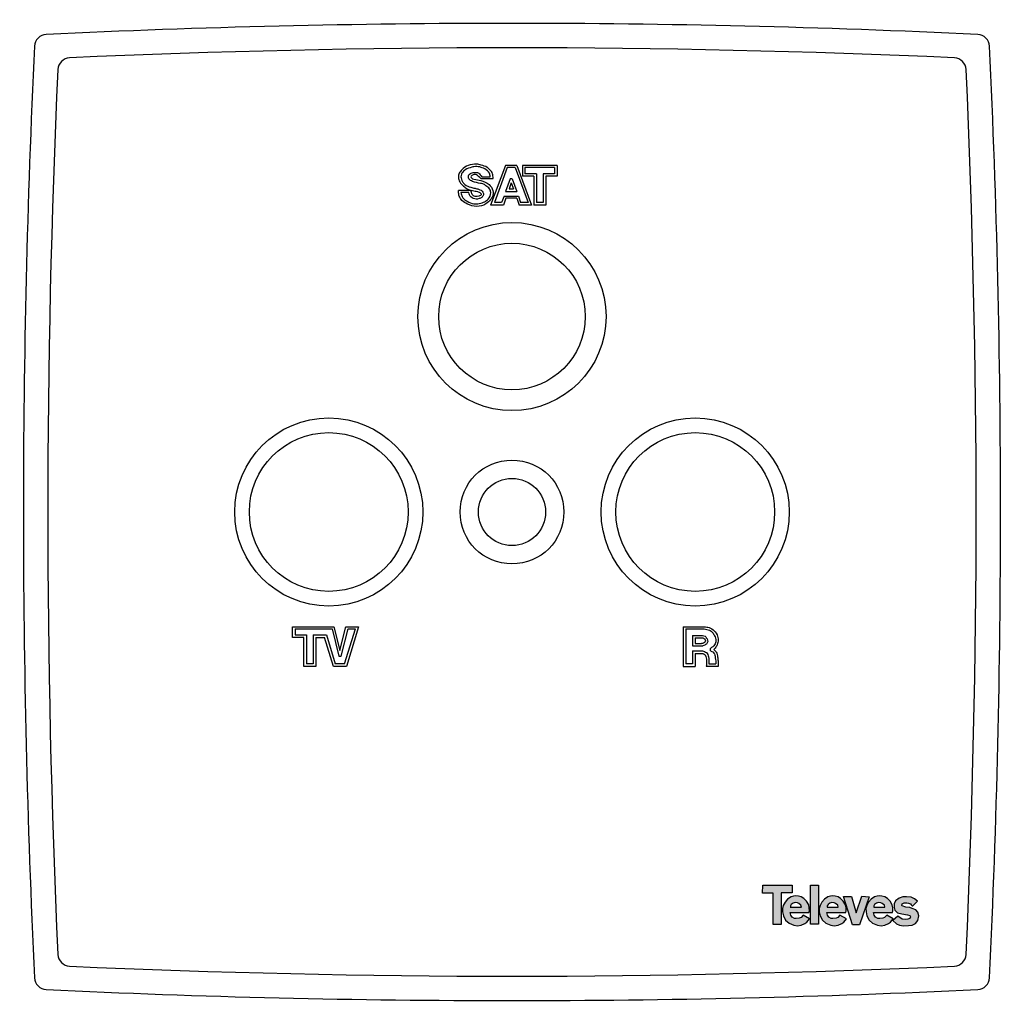
# Model space of a CAD drawing. Units: millimetres. Extents: x -2 to 78.6, y -1.2 to 79.4.
import ezdxf

# ---------------------------------------------------------------- set-up
doc = ezdxf.new("R2010")
doc.units = ezdxf.units.MM

# ---------------------------------------------------------------- blocks, each defined once
blk = doc.blocks.new('Televes_log')
at = {"true_color": 0x000000}
h = blk.add_hatch(color=18, dxfattribs=at)
h.dxf.hatch_style = 1
h.paths.add_polyline_path([(5.29, 10.87), (-2.86, 10.87), (-2.9, 8.69), (0, 8.69), (0, 0), (2.22, 0), (2.22, 8.76), (5.29, 8.76)])
h.paths.add_polyline_path([(8.45, 7.21), (7.73, 7.66), (6.95, 7.88), (6.29, 7.95), (5.61, 7.87), (4.94, 7.66), (4, 7.03), (3.27, 6.15), (2.79, 5.29), (2.55, 4.48), (2.57, 3.55), (2.84, 2.39), (3.45, 1.27), (4.4, 0.4), (5.74, -0.18), (6.71, -0.3), (7.77, -0.18), (8.78, 0.34), (9.3, 0.7), (10.02, 1.63), (8.27, 2.61), (7.68, 2), (7.17, 1.75), (6.34, 1.69), (5.86, 1.69), (5.21, 2.08), (4.85, 2.63), (4.66, 3.36), (9.85, 3.33), (10, 3.8), (9.96, 4.64), (9.8, 5.44), (9.19, 6.43)])
h.paths.add_polyline_path([(6.67, 6.05), (7.06, 5.84), (7.65, 5.4), (7.81, 4.83), (7.69, 4.83), (4.77, 4.83), (4.77, 5.17), (4.98, 5.52), (5.49, 5.92), (6.04, 6.08)], flags=16)
h.paths.add_polyline_path([(12.47, 10.84), (10.34, 10.84), (10.26, 0.09), (12.47, 0.09)])
h.paths.add_polyline_path([(18.61, 7.21), (17.88, 7.66), (17.11, 7.88), (16.44, 7.95), (15.77, 7.87), (15.09, 7.66), (14.16, 7.03), (13.42, 6.15), (12.94, 5.29), (12.71, 4.48), (12.72, 3.55), (12.99, 2.39), (13.6, 1.27), (14.55, 0.4), (15.89, -0.18), (16.86, -0.3), (17.93, -0.18), (18.94, 0.34), (19.45, 0.7), (20.18, 1.63), (18.42, 2.61), (17.83, 2), (17.33, 1.75), (16.49, 1.69), (16.01, 1.69), (15.36, 2.08), (15.01, 2.63), (14.81, 3.36), (20.01, 3.33), (20.15, 3.8), (20.12, 4.64), (19.96, 5.44), (19.34, 6.43)])
h.paths.add_polyline_path([(16.83, 6.05), (17.22, 5.84), (17.81, 5.4), (17.97, 4.83), (17.85, 4.83), (14.93, 4.83), (14.93, 5.17), (15.13, 5.52), (15.65, 5.92), (16.2, 6.08)], flags=16)
h.paths.add_polyline_path([(21.59, 7.77), (19.4, 7.77), (21.9, -0.02), (23.85, -0.02), (26.51, 7.67), (24.43, 7.84), (22.92, 3.26)])
h.paths.add_polyline_path([(31.49, 7.21), (30.76, 7.66), (29.99, 7.88), (29.33, 7.95), (28.65, 7.87), (27.97, 7.66), (27.04, 7.03), (26.3, 6.15), (25.82, 5.29), (25.59, 4.48), (25.6, 3.55), (25.87, 2.39), (26.49, 1.27), (27.43, 0.4), (28.77, -0.18), (29.74, -0.3), (30.81, -0.18), (31.82, 0.34), (32.33, 0.7), (33.06, 1.63), (31.3, 2.61), (30.71, 2), (30.21, 1.75), (29.37, 1.69), (28.9, 1.69), (28.24, 2.08), (27.89, 2.63), (27.69, 3.36), (32.89, 3.33), (33.03, 3.8), (33, 4.64), (32.84, 5.44), (32.22, 6.43)])
h.paths.add_polyline_path([(30.07, 5.84), (30.66, 5.4), (30.82, 4.83), (30.69, 4.83), (27.77, 4.83), (27.77, 5.17), (27.98, 5.52), (28.5, 5.92), (29.05, 6.08), (29.68, 6.05)], flags=16)
h.paths.add_polyline_path([(39.83, 6.48), (38.98, 7.13), (38.09, 7.54), (36.78, 7.7), (35.78, 7.7), (34.7, 7.29), (33.75, 6.55), (33.35, 5.78), (33.36, 4.71), (33.58, 3.95), (34.3, 3.26), (35.44, 2.96), (37.07, 2.68), (37.64, 2.51), (37.86, 2.16), (37.69, 1.69), (37.12, 1.49), (36.35, 1.42), (35.54, 1.54), (34.35, 2.33), (32.98, 1.12), (34, 0.2), (34.84, -0.14), (35.89, -0.3), (37.29, -0.25), (38.34, -0.11), (39.26, 0.35), (39.9, 1.13), (40.18, 2.4), (39.9, 3.41), (39.31, 4.05), (38.36, 4.49), (37.66, 4.7), (36.54, 4.84), (35.54, 5.14), (35.47, 5.32), (35.56, 5.73), (36.1, 5.98), (36.82, 6.01), (37.34, 5.9), (37.86, 5.69), (38.09, 5.47), (38.33, 5.16), (38.51, 5.17)])
at = {"linetype": 'Continuous'}
for points in [[(-2.86, 10.87), (5.29, 10.87), (5.29, 8.76), (2.22, 8.76), (2.22, 0), (0, 0), (0, 8.69), (-2.9, 8.69), (-2.86, 10.87)], [(10.34, 10.84), (12.47, 10.84), (12.47, 0.09), (10.26, 0.09), (10.34, 10.84)], [(8.27, 2.61), (7.68, 2), (7.17, 1.75), (6.34, 1.69), (5.86, 1.69), (5.21, 2.08), (4.85, 2.63), (4.66, 3.36), (9.85, 3.33), (10, 3.8), (9.96, 4.64), (9.8, 5.44), (9.19, 6.43), (8.45, 7.21), (7.73, 7.66), (6.95, 7.88), (6.29, 7.95), (5.61, 7.87), (4.94, 7.66), (4, 7.03), (3.27, 6.15), (2.79, 5.29), (2.55, 4.48), (2.57, 3.55), (2.84, 2.39), (3.45, 1.27), (4.4, 0.4), (5.74, -0.18), (6.71, -0.3), (7.77, -0.18), (8.78, 0.34), (9.3, 0.7), (10.02, 1.63), (8.27, 2.61)], [(4.71, 4.83), (7.69, 4.83), (7.81, 4.83), (7.65, 5.4), (7.06, 5.84), (6.67, 6.05), (6.04, 6.08), (5.49, 5.92), (4.98, 5.52), (4.77, 5.17), (4.77, 4.83)], [(18.42, 2.61), (17.83, 2), (17.33, 1.75), (16.49, 1.69), (16.01, 1.69), (15.36, 2.08), (15.01, 2.63), (14.81, 3.36), (20.01, 3.33), (20.15, 3.8), (20.12, 4.64), (19.96, 5.44), (19.34, 6.43), (18.61, 7.21), (17.88, 7.66), (17.11, 7.88), (16.44, 7.95), (15.77, 7.87), (15.09, 7.66), (14.16, 7.03), (13.42, 6.15), (12.94, 5.29), (12.71, 4.48), (12.72, 3.55), (12.99, 2.39), (13.6, 1.27), (14.55, 0.4), (15.89, -0.18), (16.86, -0.3), (17.93, -0.18), (18.94, 0.34), (19.45, 0.7), (20.18, 1.63), (18.42, 2.61)], [(14.87, 4.83), (17.85, 4.83), (17.97, 4.83), (17.81, 5.4), (17.22, 5.84), (16.83, 6.05), (16.2, 6.08), (15.65, 5.92), (15.13, 5.52), (14.93, 5.17), (14.93, 4.83)], [(19.4, 7.77), (21.59, 7.77), (22.92, 3.26), (24.43, 7.84), (26.51, 7.67), (23.85, -0.02), (21.9, -0.02), (19.4, 7.77)], [(31.3, 2.61), (30.71, 2), (30.21, 1.75), (29.37, 1.69), (28.9, 1.69), (28.24, 2.08), (27.89, 2.63), (27.69, 3.36), (32.89, 3.33), (33.03, 3.8), (33, 4.64), (32.84, 5.44), (32.22, 6.43), (31.49, 7.21), (30.76, 7.66), (29.99, 7.88), (29.33, 7.95), (28.65, 7.87), (27.97, 7.66), (27.04, 7.03), (26.3, 6.15), (25.82, 5.29), (25.59, 4.48), (25.6, 3.55), (25.87, 2.39), (26.49, 1.27), (27.43, 0.4), (28.77, -0.18), (29.74, -0.3), (30.81, -0.18), (31.82, 0.34), (32.33, 0.7), (33.06, 1.63), (31.3, 2.61)], [(27.71, 4.83), (30.69, 4.83), (30.82, 4.83), (30.66, 5.4), (30.07, 5.84), (29.68, 6.05), (29.05, 6.08), (28.5, 5.92), (27.98, 5.52), (27.77, 5.17), (27.77, 4.83)], [(38.51, 5.17), (39.83, 6.48), (38.98, 7.13), (38.09, 7.54), (36.78, 7.7), (35.78, 7.7), (34.7, 7.29), (33.75, 6.55), (33.35, 5.78), (33.36, 4.71), (33.58, 3.95), (34.3, 3.26), (35.44, 2.96), (37.07, 2.68), (37.64, 2.51), (37.86, 2.16), (37.69, 1.69), (37.12, 1.49), (36.35, 1.42), (35.54, 1.54), (34.35, 2.33), (32.98, 1.12), (34, 0.2), (34.84, -0.14), (35.89, -0.3), (37.29, -0.25), (38.34, -0.11), (39.26, 0.35), (39.9, 1.13), (40.18, 2.4), (39.9, 3.41), (39.31, 4.05), (38.36, 4.49), (37.66, 4.7), (36.54, 4.84), (35.54, 5.14), (35.47, 5.32), (35.56, 5.73), (36.1, 5.98), (36.82, 6.01), (37.34, 5.9), (37.86, 5.69), (38.09, 5.47), (38.33, 5.16), (38.51, 5.17)]]:
    blk.add_lwpolyline(points, dxfattribs=at)
blk = doc.blocks.new('544302')
at = {"linetype": 'Continuous'}
for p, q in [((37.611, 67.457), (36.38, 64.212)), ((37.749, 67.281), (36.697, 64.424)), ((38.538, 67.457), (37.611, 67.457)), ((38.4, 67.281), (37.749, 67.281)), ((38.4, 67.281), (39.451, 64.424)), ((38.538, 67.457), (39.731, 64.212)), ((41.831, 67.457), (39.009, 67.457)), ((39.009, 67.457), (39.009, 66.576)), ((41.62, 67.281), (39.186, 67.281)), ((39.186, 67.281), (39.186, 66.787)), ((41.62, 67.281), (41.62, 66.787)), ((41.831, 67.457), (41.831, 66.576)), ((35.587, 66.397), (36.605, 66.397)), ((35.675, 66.54), (36.363, 66.54)), ((37.986, 66.364), (37.618, 65.341)), ((38.163, 66.364), (37.986, 66.364)), ((38.163, 66.364), (38.531, 65.341)), ((39.926, 66.576), (39.009, 66.576)), ((40.138, 66.787), (39.186, 66.787)), ((39.926, 66.576), (39.926, 64.212)), ((40.138, 66.787), (40.138, 64.424)), ((41.62, 66.787), (40.703, 66.787)), ((40.703, 66.787), (40.703, 64.424)), ((41.831, 66.576), (40.914, 66.576)), ((40.914, 66.576), (40.914, 64.212)), ((34.705, 65.411), (33.749, 65.411)), ((34.705, 65.411), (34.811, 65.306)), ((37.618, 65.341), (38.531, 65.341)), ((38.074, 66.048), (37.896, 65.552)), ((37.896, 65.552), (38.253, 65.552)), ((38.074, 66.048), (38.253, 65.552)), ((34.611, 65.235), (33.964, 65.235)), ((37.485, 64.953), (37.274, 64.424)), ((37.622, 64.776), (37.433, 64.212)), ((37.485, 64.953), (38.668, 64.953)), ((38.527, 64.776), (37.622, 64.776)), ((38.527, 64.776), (38.715, 64.212)), ((38.668, 64.953), (38.845, 64.424)), ((37.433, 64.212), (36.38, 64.212)), ((37.274, 64.424), (36.697, 64.424)), ((39.731, 64.212), (38.715, 64.212)), ((39.451, 64.424), (38.845, 64.424)), ((40.914, 64.212), (39.926, 64.212)), ((40.703, 64.424), (40.138, 64.424)), ((20.18, 29.693), (23.549, 29.693)), ((20.18, 28.811), (20.18, 29.693)), ((20.392, 29.517), (23.408, 29.517)), ((20.392, 29.517), (20.392, 29.023)), ((20.392, 29.023), (21.309, 29.023)), ((21.309, 29.023), (21.309, 26.659)), ((21.874, 29.023), (22.946, 29.023)), ((21.874, 29.023), (21.874, 26.659)), ((22.946, 29.023), (23.652, 26.659)), ((23.408, 29.517), (23.955, 27.294)), ((23.549, 29.693), (24.058, 27.746)), ((24.058, 27.746), (24.537, 29.693)), ((24.167, 27.294), (24.714, 29.517)), ((24.436, 26.659), (25.333, 29.517)), ((24.537, 29.693), (25.574, 29.693)), ((25.574, 29.693), (24.604, 26.447)), ((24.714, 29.517), (25.333, 29.517)), ((52.148, 29.693), (52.148, 26.447)), ((52.148, 29.693), (53.877, 29.693)), ((52.36, 29.517), (53.877, 29.517)), ((52.36, 29.517), (52.36, 26.659)), ((21.098, 28.811), (20.18, 28.811)), ((21.098, 26.447), (21.098, 28.811)), ((22.085, 28.811), (22.778, 28.811)), ((22.085, 28.811), (22.085, 26.447)), ((23.519, 26.447), (22.778, 28.811)), ((52.924, 28.987), (53.736, 28.987)), ((52.924, 28.987), (52.924, 28.141)), ((53.136, 28.776), (53.771, 28.776)), ((53.136, 28.776), (53.136, 28.317)), ((53.136, 28.317), (53.665, 28.317)), ((52.924, 28.141), (53.771, 28.141)), ((52.924, 27.717), (53.736, 27.717)), ((52.924, 27.717), (52.924, 26.659)), ((53.136, 27.506), (53.771, 27.506)), ((53.136, 27.506), (53.136, 26.447)), ((54.388, 27.735), (54.388, 27.927)), ((21.874, 26.659), (21.309, 26.659)), ((24.436, 26.659), (23.652, 26.659)), ((23.955, 27.294), (24.167, 27.294)), ((52.924, 26.659), (52.36, 26.659)), ((54.265, 26.659), (54.834, 26.659)), ((22.085, 26.447), (21.098, 26.447)), ((24.604, 26.447), (23.519, 26.447)), ((52.148, 26.447), (53.136, 26.447)), ((55.008, 26.447), (54.048, 26.447))]:
    blk.add_line(p, q, dxfattribs=at)
for centre, radius in [((38.139, 55.09), 7.7), ((38.139, 55.09), 6), ((23.139, 39.09), 7.7), ((53.139, 39.09), 7.7), ((23.139, 39.09), 6.5), ((53.139, 39.09), 6.5), ((38.139, 39.09), 4.25), ((38.139, 39.09), 2.75)]:
    blk.add_circle(centre, radius)
for centre, radius, start, end in [((38.139, -720.91), 800, 87.267447, 92.732553), ((0.048, 77.182), 1, 92.73255, 177.26745), ((76.231, 77.182), 1, 2.73255, 87.26745), ((798.139, 39.09), 800, 177.267447, 182.732553), ((38.139, -720.91), 798, 87.398262, 92.601738), ((-721.861, 39.09), 800, 357.267447, 2.732553), ((1.961, 75.269), 1, 92.60174, 177.39826), ((74.318, 75.269), 1, 2.60174, 87.39826), ((798.139, 39.09), 798, 177.398262, 182.601738), ((-721.861, 39.09), 798, 357.398262, 2.601738), ((1.961, 2.912), 1, 182.60174, 267.39826), ((74.318, 2.912), 1, 272.60174, 357.39826), ((38.139, 799.09), 798, 267.398262, 272.601738), ((0.048, 0.999), 1, 182.73255, 267.26745), ((76.231, 0.999), 1, 272.73255, 357.26745), ((38.139, 799.09), 800, 267.267447, 272.732553)]:
    blk.add_arc(centre, radius, start, end)
for points, knots in [([(36.605, 66.397), (36.595, 66.468), (36.585, 66.54), (36.575, 66.611), (36.567, 66.671), (36.54, 66.858), (36.353, 67.094), (36.053, 67.358), (35.662, 67.492), (35.144, 67.601), (34.557, 67.508), (34.088, 67.188), (33.803, 66.844), (33.722, 66.479), (33.837, 66.072), (34.144, 65.789), (34.479, 65.502), (34.894, 65.419), (35.268, 65.332), (35.538, 65.268), (35.676, 65.04), (35.407, 64.946), (35.18, 64.895), (34.89, 64.996), (34.811, 65.206), (34.811, 65.306)], [-0.213658, -0.213658, -0.213658, -0.213658, 0, 0, 0, 0.179882, 0.56147, 0.861849, 1.376107, 1.770525, 2.449106, 3.085085, 3.437863, 3.763108, 4.165337, 4.639951, 4.992728, 5.472558, 5.870509, 6.162485, 6.28081, 6.535202, 6.749789, 7.047493, 7.345196, 7.345196, 7.345196, 7.345196]), ([(36.363, 66.54), (36.348, 66.639), (36.306, 66.914), (35.933, 67.181), (35.495, 67.363), (35.118, 67.376), (34.719, 67.291), (34.421, 67.185), (34.109, 66.958), (33.948, 66.717), (33.954, 66.428), (34.03, 66.209), (34.149, 66.034), (34.372, 65.806), (34.713, 65.69), (35.098, 65.585), (35.449, 65.526), (35.767, 65.361), (35.831, 65.038), (35.673, 64.832), (35.445, 64.73), (35.13, 64.679), (34.753, 64.819), (34.611, 65.105), (34.611, 65.235)], [0, 0, 0, 0, 0.290908, 0.81535, 1.250998, 1.727575, 1.907456, 2.477387, 2.653775, 3.065182, 3.276849, 3.499964, 3.754356, 3.904027, 4.448552, 4.795101, 5.103151, 5.533771, 5.748358, 6.002749, 6.239399, 6.488851, 6.948933, 7.339668, 7.339668, 7.339668, 7.339668]), ([(35.587, 66.397), (35.461, 66.513), (35.198, 66.752), (34.973, 66.71), (34.74, 66.6), (34.818, 66.38), (35.154, 66.327), (35.633, 66.226), (36.259, 65.995), (36.627, 65.46), (36.599, 64.963), (36.342, 64.608), (35.965, 64.216), (35.237, 64.03), (34.553, 64.25), (34.038, 64.536), (33.803, 64.93), (33.769, 65.186), (33.753, 65.306), (33.75, 65.341), (33.749, 65.376), (33.749, 65.411)], [0, 0, 0, 0, 0.229983, 0.476927, 0.731319, 0.842878, 1.072183, 1.649974, 2.391647, 2.978787, 3.473934, 3.767504, 4.279031, 5.083489, 5.849309, 6.397251, 6.808657, 7.168422, 7.168422, 7.168422, 7.274421, 7.274421, 7.274421, 7.274421]), ([(33.964, 65.235), (33.974, 65.176), (33.997, 65.025), (34.136, 64.751), (34.496, 64.483), (34.963, 64.286), (35.478, 64.316), (35.879, 64.46), (36.263, 64.728), (36.458, 65.155), (36.316, 65.59), (36.027, 65.782), (35.788, 65.97), (35.395, 66), (35.054, 66.089), (34.72, 66.236), (34.52, 66.441), (34.629, 66.789), (34.931, 66.891), (35.193, 66.906), (35.444, 66.84), (35.59, 66.651), (35.675, 66.54)], [0, 0, 0, 0, 0.179882, 0.455974, 0.894115, 1.496942, 1.938267, 2.406944, 2.759721, 3.329652, 3.664326, 4.039334, 4.347889, 4.547976, 5.199867, 5.397076, 5.647771, 5.977293, 6.278706, 6.528157, 6.751274, 7.063338, 7.063338, 7.063338, 7.063338]), ([(53.736, 28.987), (53.812, 28.972), (53.977, 28.938), (54.107, 28.722), (54.193, 28.488), (54.054, 28.234), (53.874, 28.17), (53.771, 28.141)], [0, 0, 0, 0, 0.223116, 0.4877, 0.705881, 0.942531, 1.258065, 1.258065, 1.258065, 1.258065]), ([(53.736, 27.717), (53.853, 27.684), (54.102, 27.612), (54.262, 27.198), (54.264, 26.882), (54.265, 26.694), (54.265, 26.659)], [0, 0, 0, 0, 0.347446, 0.741864, 1.201829, 1.308308, 1.308308, 1.308308, 1.308308]), ([(53.771, 27.506), (53.837, 27.478), (53.954, 27.428), (54.065, 27.161), (54.052, 26.836), (54.049, 26.565), (54.048, 26.447)], [0, 0, 0, 0, 0.205703, 0.36347, 0.823436, 1.175471, 1.175471, 1.175471, 1.175471]), ([(54.388, 27.735), (54.473, 27.702), (54.671, 27.626), (54.786, 27.225), (54.824, 26.906), (54.833, 26.694), (54.834, 26.659)], [0, 0, 0, 0, 0.260435, 0.607881, 1.141731, 1.248741, 1.248741, 1.248741, 1.248741]), ([(54.653, 27.823), (54.733, 27.758), (54.92, 27.607), (54.967, 27.247), (55.019, 26.862), (55.011, 26.601), (55.008, 26.447)], [0, 0, 0, 0, 0.299342, 0.701571, 1.021025, 1.480018, 1.480018, 1.480018, 1.480018])]:
    blk.add_open_spline(points, degree=3, knots=knots, dxfattribs=at)
for points, end_tangent in [([(53.877, 29.693), (54.283, 29.622), (54.688, 29.375), (54.97, 28.917), (55.006, 28.511), (54.9, 28.141), (54.723, 27.894), (54.653, 27.823)], (-0.840066, -0.542484)), ([(53.877, 29.517), (54.3, 29.411), (54.547, 29.234), (54.723, 28.952), (54.829, 28.564), (54.723, 28.211), (54.388, 27.927)], (-0.964775, -0.263076)), ([(53.771, 28.776), (53.842, 28.74), (53.947, 28.635), (53.947, 28.458), (53.806, 28.352), (53.665, 28.317)], (-0.972097, -0.23458))]:
    blk.add_spline(points, degree=3, dxfattribs=dict(at, end_tangent=end_tangent))
at = {"xscale": 0.297, "yscale": 0.297, "zscale": 0.297}
blk.add_blockref('Televes_log', (59.518, 5.309), dxfattribs=at)

msp = doc.modelspace()

# ---------------------------------------------------------------- block references
msp.add_blockref('544302', (0.154, -0.019))

doc.saveas('drawing.dxf')
